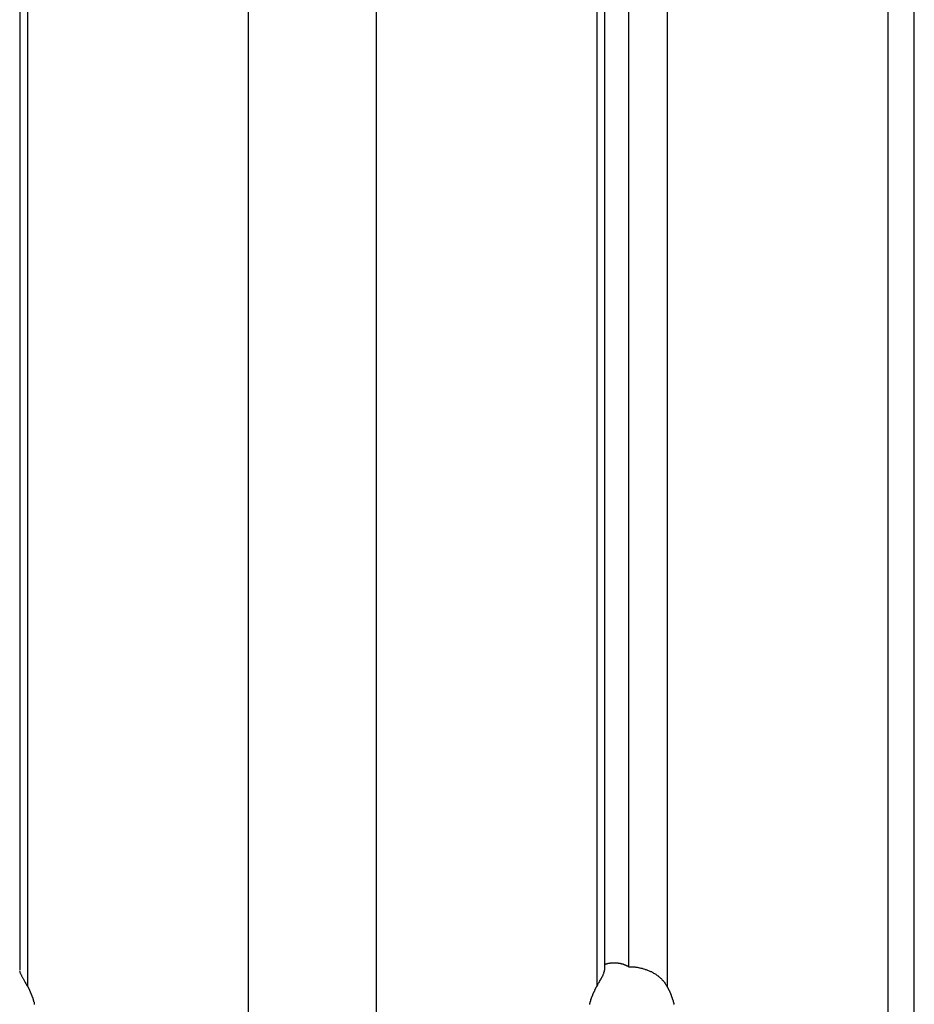
# Model space of a CAD drawing. Extents: x -66 to 66, y -13 to 13.
# Drawn here: x 42 to 43, y -9 to -8 of the extents above; entities that cross this region are included whole.
import ezdxf

# ---------------------------------------------------------------- set-up
doc = ezdxf.new("R2010")
doc.units = 0
doc.layers.get('0').update_dxf_attribs({"linetype": 'CONTINUOUS'})

msp = doc.modelspace()

# ---------------------------------------------------------------- linework, layer by layer
at = {"color": 0}
for points in [[(41.7757, 2.0974), (41.7757, -8.8888)], [(41.7757, 2.0974), (41.7757, -8.8888)], [(41.7757, 2.0974), (41.7757, -8.8888)], [(41.7757, 2.0974), (41.7757, -8.8888)], [(41.7757, 2.0974), (41.7757, -8.8888)], [(41.7757, 2.0974), (41.7757, -8.8888)], [(41.7757, 2.0974), (41.7757, -8.8888)], [(41.7757, 2.0974), (41.7757, -8.8888)], [(41.7757, 2.0974), (41.7757, -8.8888)], [(41.7757, 2.0974), (41.7757, -8.8888)], [(41.7757, 2.0974), (41.7757, -8.8888)], [(41.7757, 2.0974), (41.7757, -8.8888)], [(41.7757, 2.0974), (41.7757, -8.8888)], [(41.7757, 2.0974), (41.7757, -8.8888)], [(41.7757, 2.0974), (41.7757, -8.8888)], [(41.7757, 2.0974), (41.7757, -8.8888)], [(41.7757, 2.0974), (41.7757, -8.8888)], [(41.7757, 2.0974), (41.7757, -8.8888)], [(41.7757, 2.0974), (41.7757, -8.8888)], [(41.7757, 2.0974), (41.7757, -8.8888)], [(41.7757, 2.0974), (41.7757, -8.8888)], [(42.4226, -8.8888), (42.4226, 2.0974)], [(42.4226, -8.8888), (42.4226, 2.0974)], [(42.4226, -8.8888), (42.4226, 2.0974)], [(42.4226, -8.8888), (42.4226, 2.0974)], [(42.4226, -8.8888), (42.4226, 2.0974)], [(42.4226, -8.8888), (42.4226, 2.0974)], [(42.4226, -8.8888), (42.4226, 2.0974)], [(42.4226, -8.8888), (42.4226, 2.0974)], [(42.4226, -8.8888), (42.4226, 2.0974)], [(42.4226, -8.8888), (42.4226, 2.0974)], [(42.4226, -8.8888), (42.4226, 2.0974)], [(42.4226, -8.8888), (42.4226, 2.0974)], [(42.4226, -8.8888), (42.4226, 2.0974)], [(42.4226, -8.8888), (42.4226, 2.0974)], [(42.4226, -8.8888), (42.4226, 2.0974)], [(42.4226, -8.8888), (42.4226, 2.0974)], [(42.4226, -8.8888), (42.4226, 2.0974)], [(42.4226, -8.8888), (42.4226, 2.0974)], [(42.4226, -8.8888), (42.4226, 2.0974)], [(42.4226, -8.8888), (42.4226, 2.0974)], [(42.4226, -8.8888), (42.4226, 2.0974)], [(41.7844, 2.0867), (41.7844, -8.9068)], [(41.7844, 2.0867), (41.7844, -8.9068)], [(41.7844, 2.0867), (41.7844, -8.9068)], [(41.7844, 2.0867), (41.7844, -8.9068)], [(41.7844, 2.0867), (41.7844, -8.9068)], [(41.7844, 2.0867), (41.7844, -8.9068)], [(41.7844, 2.0867), (41.7844, -8.9068)], [(41.7844, 2.0867), (41.7844, -8.9068)], [(41.7844, 2.0867), (41.7844, -8.9068)], [(41.7844, 2.0867), (41.7844, -8.9068)], [(41.7844, 2.0867), (41.7844, -8.9068)], [(41.7844, 2.0867), (41.7844, -8.9068)], [(41.7844, 2.0867), (41.7844, -8.9068)], [(41.7844, 2.0867), (41.7844, -8.9068)], [(41.7844, 2.0867), (41.7844, -8.9068)], [(41.7844, 2.0867), (41.7844, -8.9068)], [(41.7844, 2.0867), (41.7844, -8.9068)], [(41.7844, 2.0867), (41.7844, -8.9068)], [(41.7844, 2.0867), (41.7844, -8.9068)], [(41.7844, 2.0867), (41.7844, -8.9068)], [(41.7844, 2.0867), (41.7844, -8.9068)], [(42.4138, 2.0867), (42.4138, -8.9068)], [(42.4138, 2.0867), (42.4138, -8.9068)], [(42.4138, 2.0867), (42.4138, -8.9068)], [(42.4138, 2.0867), (42.4138, -8.9068)], [(42.4138, 2.0867), (42.4138, -8.9068)], [(42.4138, 2.0867), (42.4138, -8.9068)], [(42.4138, 2.0867), (42.4138, -8.9068)], [(42.4138, 2.0867), (42.4138, -8.9068)], [(42.4138, 2.0867), (42.4138, -8.9068)], [(42.4138, 2.0867), (42.4138, -8.9068)], [(42.4138, 2.0867), (42.4138, -8.9068)], [(42.4138, 2.0867), (42.4138, -8.9068)], [(42.4138, 2.0867), (42.4138, -8.9068)], [(42.4138, 2.0867), (42.4138, -8.9068)], [(42.4138, 2.0867), (42.4138, -8.9068)], [(42.4138, 2.0867), (42.4138, -8.9068)], [(42.4138, 2.0867), (42.4138, -8.9068)], [(42.4138, 2.0867), (42.4138, -8.9068)], [(42.4138, 2.0867), (42.4138, -8.9068)], [(42.4138, 2.0867), (42.4138, -8.9068)], [(42.4138, 2.0867), (42.4138, -8.9068)], [(42.4915, 2.0867), (42.4915, -8.9068)], [(42.4915, 2.0867), (42.4915, -8.9068)], [(42.4915, 2.0867), (42.4915, -8.9068)], [(42.4915, 2.0867), (42.4915, -8.9068)], [(42.4915, 2.0867), (42.4915, -8.9068)], [(42.4915, 2.0867), (42.4915, -8.9068)], [(42.4915, 2.0867), (42.4915, -8.9068)], [(42.4915, 2.0867), (42.4915, -8.9068)], [(42.4915, 2.0867), (42.4915, -8.9068)], [(42.4915, 2.0867), (42.4915, -8.9068)], [(42.4915, 2.0867), (42.4915, -8.9068)], [(42.4915, 2.0867), (42.4915, -8.9068)], [(42.4915, 2.0867), (42.4915, -8.9068)], [(42.4915, 2.0867), (42.4915, -8.9068)], [(42.4915, 2.0867), (42.4915, -8.9068)], [(42.4915, 2.0867), (42.4915, -8.9068)], [(42.4915, 2.0867), (42.4915, -8.9068)], [(42.4915, 2.0867), (42.4915, -8.9068)], [(42.4915, 2.0867), (42.4915, -8.9068)], [(42.4915, 2.0867), (42.4915, -8.9068)], [(42.4915, 2.0867), (42.4915, -8.9068)], [(42.0284, 1.8827), (42.0284, -9.8001)], [(42.0284, 1.8827), (42.0284, -9.8001)], [(42.0284, 1.8827), (42.0284, -9.8001)], [(42.0284, 1.8827), (42.0284, -9.8001)], [(42.0284, 1.8827), (42.0284, -9.8001)], [(42.0284, 1.8827), (42.0284, -9.8001)], [(42.0284, 1.8827), (42.0284, -9.8001)], [(42.0284, 1.8827), (42.0284, -9.8001)], [(42.0284, 1.8827), (42.0284, -9.8001)], [(42.0284, 1.8827), (42.0284, -9.8001)], [(42.0284, 1.8827), (42.0284, -9.8001)], [(42.0284, 1.8827), (42.0284, -9.8001)], [(42.0284, 1.8827), (42.0284, -9.8001)], [(42.0284, 1.8827), (42.0284, -9.8001)], [(42.0284, 1.8827), (42.0284, -9.8001)], [(42.0284, 1.8827), (42.0284, -9.8001)], [(42.0284, 1.8827), (42.0284, -9.8001)], [(42.0284, 1.8827), (42.0284, -9.8001)], [(42.0284, 1.8827), (42.0284, -9.8001)], [(42.0284, 1.8827), (42.0284, -9.8001)], [(42.0284, 1.8827), (42.0284, -9.8001)], [(42.1698, 1.8827), (42.1698, -9.8001)], [(42.1698, 1.8827), (42.1698, -9.8001)], [(42.1698, 1.8827), (42.1698, -9.8001)], [(42.1698, 1.8827), (42.1698, -9.8001)], [(42.1698, 1.8827), (42.1698, -9.8001)], [(42.1698, 1.8827), (42.1698, -9.8001)], [(42.1698, 1.8827), (42.1698, -9.8001)], [(42.1698, 1.8827), (42.1698, -9.8001)], [(42.1698, 1.8827), (42.1698, -9.8001)], [(42.1698, 1.8827), (42.1698, -9.8001)], [(42.1698, 1.8827), (42.1698, -9.8001)], [(42.1698, 1.8827), (42.1698, -9.8001)], [(42.1698, 1.8827), (42.1698, -9.8001)], [(42.1698, 1.8827), (42.1698, -9.8001)], [(42.1698, 1.8827), (42.1698, -9.8001)], [(42.1698, 1.8827), (42.1698, -9.8001)], [(42.1698, 1.8827), (42.1698, -9.8001)], [(42.1698, 1.8827), (42.1698, -9.8001)], [(42.1698, 1.8827), (42.1698, -9.8001)], [(42.1698, 1.8827), (42.1698, -9.8001)], [(42.1698, 1.8827), (42.1698, -9.8001)], [(42.7355, 1.8827), (42.7355, -9.8001)], [(42.7355, 1.8827), (42.7355, -9.8001)], [(42.7355, 1.8827), (42.7355, -9.8001)], [(42.7355, 1.8827), (42.7355, -9.8001)], [(42.7355, 1.8827), (42.7355, -9.8001)], [(42.7355, 1.8827), (42.7355, -9.8001)], [(42.7355, 1.8827), (42.7355, -9.8001)], [(42.7355, 1.8827), (42.7355, -9.8001)], [(42.7355, 1.8827), (42.7355, -9.8001)], [(42.7355, 1.8827), (42.7355, -9.8001)], [(42.7355, 1.8827), (42.7355, -9.8001)], [(42.7355, 1.8827), (42.7355, -9.8001)], [(42.7355, 1.8827), (42.7355, -9.8001)], [(42.7355, 1.8827), (42.7355, -9.8001)], [(42.7355, 1.8827), (42.7355, -9.8001)], [(42.7355, 1.8827), (42.7355, -9.8001)], [(42.7355, 1.8827), (42.7355, -9.8001)], [(42.7355, 1.8827), (42.7355, -9.8001)], [(42.7355, 1.8827), (42.7355, -9.8001)], [(42.7355, 1.8827), (42.7355, -9.8001)], [(42.7355, 1.8827), (42.7355, -9.8001)], [(42.7648, -9.8001), (42.7648, 1.8163)], [(42.7648, -9.8001), (42.7648, 1.8163)], [(42.7648, -9.8001), (42.7648, 1.8163)], [(42.7648, -9.8001), (42.7648, 1.8163)], [(42.7648, -9.8001), (42.7648, 1.8163)], [(42.7648, -9.8001), (42.7648, 1.8163)], [(42.7648, -9.8001), (42.7648, 1.8163)], [(42.7648, -9.8001), (42.7648, 1.8163)], [(42.7648, -9.8001), (42.7648, 1.8163)], [(42.7648, -9.8001), (42.7648, 1.8163)], [(42.7648, -9.8001), (42.7648, 1.8163)], [(42.7648, -9.8001), (42.7648, 1.8163)], [(42.7648, -9.8001), (42.7648, 1.8163)], [(42.7648, -9.8001), (42.7648, 1.8163)], [(42.7648, -9.8001), (42.7648, 1.8163)], [(42.7648, -9.8001), (42.7648, 1.8163)], [(42.7648, -9.8001), (42.7648, 1.8163)], [(42.7648, -9.8001), (42.7648, 1.8163)], [(42.7648, -9.8001), (42.7648, 1.8163)], [(42.7648, -9.8001), (42.7648, 1.8163)], [(42.7648, -9.8001), (42.7648, 1.8163)], [(42.4491, -8.8848), (42.4491, -6.4801)], [(42.4491, -8.8848), (42.4491, -6.4801)], [(42.4491, -8.8848), (42.4491, -6.4801)], [(42.4491, -8.8848), (42.4491, -6.4801)], [(42.4491, -8.8848), (42.4491, -6.4801)], [(42.4491, -8.8848), (42.4491, -6.4801)], [(42.4491, -8.8848), (42.4491, -6.4801)], [(42.4491, -8.8848), (42.4491, -6.4801)], [(42.4491, -8.8848), (42.4491, -6.4801)], [(42.4491, -8.8848), (42.4491, -6.4801)], [(42.4491, -8.8848), (42.4491, -6.4801)], [(42.4491, -8.8848), (42.4491, -6.4801)], [(42.4491, -8.8848), (42.4491, -6.4801)], [(42.4491, -8.8848), (42.4491, -6.4801)], [(42.4491, -8.8848), (42.4491, -6.4801)], [(42.4491, -8.8848), (42.4491, -6.4801)], [(42.4491, -8.8848), (42.4491, -6.4801)], [(42.4491, -8.8848), (42.4491, -6.4801)], [(42.4491, -8.8848), (42.4491, -6.4801)], [(42.4491, -8.8848), (42.4491, -6.4801)], [(42.4491, -8.8848), (42.4491, -6.4801)], [(42.4225, -8.8822), (42.4234, -8.882), (42.4234, -8.882), (42.4234, -8.8817), (42.4234, -8.8817), (42.4234, -8.8817), (42.4234, -8.8817), (42.4234, -8.8817), (42.4234, -8.8817), (42.4234, -8.8817), (42.4237, -8.8817), (42.4237, -8.8817), (42.4237, -8.8817), (42.4237, -8.8817), (42.4239, -8.8817), (42.4239, -8.8817), (42.4239, -8.8817), (42.4239, -8.8817), (42.4242, -8.8817), (42.4242, -8.8817), (42.4242, -8.8815), (42.4242, -8.8815), (42.4242, -8.8815), (42.4242, -8.8815), (42.4242, -8.8815), (42.4242, -8.8815), (42.4242, -8.8815), (42.4245, -8.8815), (42.4245, -8.8815), (42.4245, -8.8815), (42.4245, -8.8815), (42.4247, -8.8815), (42.4247, -8.8815), (42.4247, -8.8815), (42.4247, -8.8815), (42.425, -8.8815), (42.425, -8.8815), (42.425, -8.8813), (42.425, -8.8813), (42.425, -8.8813), (42.425, -8.8813), (42.425, -8.8813), (42.425, -8.8813), (42.425, -8.8813), (42.4253, -8.8813), (42.4253, -8.8813), (42.4253, -8.8813), (42.4253, -8.8813), (42.4256, -8.8813), (42.4256, -8.8813), (42.4256, -8.8813), (42.4256, -8.8813), (42.4259, -8.8813), (42.4259, -8.8813), (42.4259, -8.8811), (42.4259, -8.8811), (42.4259, -8.8811), (42.4259, -8.8811), (42.4259, -8.8811), (42.4259, -8.8811), (42.4259, -8.8811), (42.4262, -8.8811), (42.4262, -8.8811), (42.4262, -8.8811), (42.4262, -8.8811), (42.4264, -8.8811), (42.4264, -8.8811), (42.4264, -8.8811), (42.4264, -8.8811), (42.4267, -8.8811), (42.4267, -8.8811), (42.4267, -8.881), (42.4267, -8.881), (42.4267, -8.881), (42.4267, -8.881), (42.4267, -8.881), (42.4267, -8.881), (42.4267, -8.881), (42.427, -8.881), (42.427, -8.881), (42.427, -8.881), (42.427, -8.881), (42.4273, -8.881), (42.4273, -8.881), (42.4273, -8.881), (42.4273, -8.881), (42.4276, -8.881), (42.4276, -8.881), (42.4276, -8.8808), (42.4276, -8.8808), (42.4276, -8.8808), (42.4276, -8.8808), (42.4276, -8.8808), (42.4276, -8.8808), (42.4276, -8.8808), (42.4279, -8.8808), (42.4279, -8.8808), (42.4279, -8.8808), (42.4279, -8.8808), (42.4282, -8.8808), (42.4282, -8.8808), (42.4282, -8.8808), (42.4282, -8.8808), (42.4285, -8.8808), (42.4285, -8.8808), (42.4285, -8.8807), (42.4285, -8.8807), (42.4285, -8.8807), (42.4285, -8.8807), (42.4285, -8.8807), (42.4285, -8.8807), (42.4285, -8.8807), (42.4288, -8.8807), (42.4288, -8.8807), (42.4288, -8.8807), (42.4288, -8.8807), (42.429, -8.8807), (42.429, -8.8807), (42.429, -8.8807), (42.429, -8.8807), (42.4293, -8.8807), (42.4293, -8.8807), (42.4293, -8.8806), (42.4293, -8.8806), (42.4293, -8.8806), (42.4293, -8.8806), (42.4293, -8.8806), (42.4293, -8.8806), (42.4293, -8.8806), (42.4296, -8.8806), (42.4296, -8.8806), (42.4296, -8.8806), (42.4296, -8.8806), (42.4299, -8.8806), (42.4299, -8.8806), (42.4299, -8.8806), (42.4299, -8.8806), (42.4302, -8.8806), (42.4302, -8.8806), (42.4302, -8.8806), (42.4302, -8.8806), (42.4302, -8.8806), (42.4302, -8.8806), (42.4302, -8.8806), (42.4302, -8.8806), (42.4302, -8.8806), (42.4305, -8.8806), (42.4305, -8.8806), (42.4305, -8.8806), (42.4305, -8.8806), (42.4308, -8.8806), (42.4308, -8.8806), (42.4308, -8.8806), (42.4308, -8.8806), (42.4311, -8.8806), (42.4311, -8.8806), (42.4311, -8.8805), (42.4311, -8.8805), (42.4311, -8.8805), (42.4311, -8.8805), (42.4311, -8.8805), (42.4311, -8.8805), (42.4311, -8.8805), (42.4314, -8.8805), (42.4314, -8.8805), (42.4314, -8.8805), (42.4314, -8.8805), (42.4317, -8.8805), (42.4317, -8.8805), (42.4317, -8.8805), (42.4317, -8.8805), (42.432, -8.8805), (42.432, -8.8805), (42.432, -8.8805), (42.432, -8.8805), (42.432, -8.8805), (42.432, -8.8805), (42.432, -8.8805), (42.432, -8.8805), (42.432, -8.8805), (42.4323, -8.8805), (42.4323, -8.8805), (42.4323, -8.8805), (42.4323, -8.8805), (42.4326, -8.8805), (42.4326, -8.8805), (42.4326, -8.8805), (42.4326, -8.8805), (42.4329, -8.8805), (42.4329, -8.8805), (42.4329, -8.8805), (42.4329, -8.8805), (42.4329, -8.8805), (42.4329, -8.8805), (42.4329, -8.8805), (42.4329, -8.8805), (42.4329, -8.8805), (42.4332, -8.8805), (42.4332, -8.8805), (42.4332, -8.8805), (42.4332, -8.8805), (42.4335, -8.8805), (42.4335, -8.8805), (42.4335, -8.8805), (42.4335, -8.8805), (42.4338, -8.8805), (42.4338, -8.8805), (42.4338, -8.8805), (42.4338, -8.8805), (42.4338, -8.8805), (42.4338, -8.8805), (42.4338, -8.8805), (42.4338, -8.8805), (42.4338, -8.8805), (42.4341, -8.8805), (42.4341, -8.8805), (42.4341, -8.8805), (42.4341, -8.8805), (42.4344, -8.8805), (42.4344, -8.8805), (42.4344, -8.8805), (42.4344, -8.8805), (42.4347, -8.8806), (42.4347, -8.8806), (42.4347, -8.8806), (42.4347, -8.8806), (42.4347, -8.8806), (42.4347, -8.8806), (42.4347, -8.8806), (42.4347, -8.8806), (42.4347, -8.8806), (42.435, -8.8806), (42.435, -8.8806), (42.435, -8.8806), (42.435, -8.8806), (42.4353, -8.8806), (42.4353, -8.8806), (42.4353, -8.8806), (42.4353, -8.8806), (42.4356, -8.8806), (42.4356, -8.8806), (42.4356, -8.8806), (42.4356, -8.8806), (42.4356, -8.8806), (42.4356, -8.8806), (42.4356, -8.8806), (42.4356, -8.8806), (42.4356, -8.8806), (42.4359, -8.8806), (42.4359, -8.8806), (42.4359, -8.8806), (42.4359, -8.8806), (42.4362, -8.8806), (42.4362, -8.8806), (42.4362, -8.8806), (42.4362, -8.8806), (42.4365, -8.8807), (42.4365, -8.8807), (42.4365, -8.8807), (42.4365, -8.8807), (42.4365, -8.8807), (42.4365, -8.8807), (42.4365, -8.8807), (42.4365, -8.8807), (42.4365, -8.8807), (42.4368, -8.8807), (42.4368, -8.8807), (42.4368, -8.8807), (42.4368, -8.8807), (42.4371, -8.8807), (42.4371, -8.8807), (42.4371, -8.8807), (42.4371, -8.8807), (42.4374, -8.8808), (42.4374, -8.8808), (42.4374, -8.8808), (42.4374, -8.8808), (42.4374, -8.8808), (42.4374, -8.8808), (42.4374, -8.8808), (42.4374, -8.8808), (42.4374, -8.8808), (42.4377, -8.8808), (42.4377, -8.8808), (42.4377, -8.8808), (42.4377, -8.8808), (42.438, -8.8808), (42.438, -8.8808), (42.438, -8.8808), (42.438, -8.8808), (42.4383, -8.881), (42.4383, -8.881), (42.4383, -8.881), (42.4383, -8.881), (42.4383, -8.881), (42.4383, -8.881), (42.4383, -8.881), (42.4383, -8.881), (42.4383, -8.881), (42.4386, -8.881), (42.4386, -8.881), (42.4386, -8.881), (42.4386, -8.881), (42.4389, -8.881), (42.4389, -8.881), (42.4389, -8.881), (42.4389, -8.881), (42.4392, -8.8811), (42.4392, -8.8811), (42.4392, -8.8811), (42.4392, -8.8811), (42.4392, -8.8811), (42.4392, -8.8811), (42.4392, -8.8811), (42.4392, -8.8811), (42.4392, -8.8811), (42.4395, -8.8811), (42.4395, -8.8811), (42.4395, -8.8811), (42.4395, -8.8811), (42.4398, -8.8811), (42.4398, -8.8811), (42.4398, -8.8811), (42.4398, -8.8811), (42.4401, -8.8813), (42.4401, -8.8813), (42.4401, -8.8813), (42.4401, -8.8813), (42.4401, -8.8813), (42.4401, -8.8813), (42.4401, -8.8813), (42.4401, -8.8813), (42.4401, -8.8813), (42.4404, -8.8813), (42.4404, -8.8813), (42.4404, -8.8813), (42.4404, -8.8813), (42.4407, -8.8813), (42.4407, -8.8813), (42.4407, -8.8813), (42.4407, -8.8813), (42.441, -8.8815), (42.441, -8.8815), (42.441, -8.8815), (42.441, -8.8815), (42.441, -8.8815), (42.441, -8.8815), (42.441, -8.8815), (42.441, -8.8815), (42.441, -8.8815), (42.4413, -8.8815), (42.4413, -8.8815), (42.4413, -8.8815), (42.4413, -8.8815), (42.4416, -8.8815), (42.4416, -8.8815), (42.4416, -8.8815), (42.4416, -8.8815), (42.4419, -8.8818), (42.4419, -8.8818), (42.4419, -8.8818), (42.4419, -8.8818), (42.4419, -8.8818), (42.442, -8.8818), (42.442, -8.8818), (42.442, -8.8818), (42.442, -8.8818), (42.4423, -8.8818), (42.4423, -8.8818), (42.4423, -8.8818), (42.4423, -8.8818), (42.4426, -8.8818), (42.4426, -8.8818), (42.4426, -8.8818), (42.4426, -8.8818), (42.4429, -8.8821), (42.4429, -8.8821), (42.4429, -8.8821), (42.4429, -8.8821), (42.4429, -8.8821), (42.4429, -8.8821), (42.4429, -8.8821), (42.4429, -8.8821), (42.4429, -8.8821), (42.4432, -8.8821), (42.4432, -8.8821), (42.4432, -8.8821), (42.4432, -8.8821), (42.4434, -8.8821), (42.4434, -8.8821), (42.4434, -8.8821), (42.4434, -8.8821), (42.4437, -8.8824), (42.4437, -8.8824), (42.4437, -8.8824), (42.4437, -8.8824), (42.4437, -8.8824), (42.4437, -8.8824), (42.4437, -8.8824), (42.4437, -8.8824), (42.4437, -8.8824), (42.444, -8.8824), (42.444, -8.8824), (42.444, -8.8824), (42.444, -8.8824), (42.4442, -8.8824), (42.4442, -8.8824), (42.4442, -8.8824), (42.4442, -8.8824), (42.4445, -8.8826), (42.4445, -8.8826), (42.4445, -8.8826), (42.4445, -8.8826), (42.4445, -8.8826), (42.4446, -8.8826), (42.4446, -8.8826), (42.4446, -8.8826), (42.4446, -8.8826), (42.4449, -8.8828), (42.4449, -8.8828), (42.4449, -8.8828), (42.4449, -8.8828), (42.4452, -8.8828), (42.4452, -8.8828), (42.4452, -8.8828), (42.4452, -8.8828), (42.4455, -8.8831), (42.4455, -8.8831), (42.4455, -8.8831), (42.4455, -8.8831), (42.4455, -8.8831), (42.4458, -8.8831), (42.4458, -8.8831), (42.4459, -8.8831), (42.4459, -8.8831), (42.4462, -8.8834), (42.4462, -8.8834), (42.4462, -8.8834), (42.4462, -8.8834), (42.4465, -8.8835), (42.4465, -8.8835), (42.4468, -8.8835), (42.4468, -8.8835), (42.4471, -8.8838), (42.4471, -8.8838), (42.4471, -8.8838), (42.4471, -8.8838), (42.4471, -8.8838), (42.4474, -8.8839), (42.4474, -8.8839), (42.4477, -8.8839), (42.4477, -8.8839), (42.448, -8.8842), (42.448, -8.8842), (42.4482, -8.8842), (42.4482, -8.8842), (42.4485, -8.8845), (42.4485, -8.8845), (42.4488, -8.8845), (42.4488, -8.8845), (42.4491, -8.8848)], [(42.4491, -8.8848), (42.4491, -8.8848), (42.4494, -8.8848), (42.4498, -8.8848), (42.4501, -8.8848), (42.4507, -8.8848), (42.451, -8.8848), (42.4516, -8.8848), (42.4519, -8.8848), (42.4525, -8.8848), (42.4528, -8.8848), (42.4534, -8.8848), (42.4538, -8.8848), (42.4544, -8.885), (42.4547, -8.885), (42.4553, -8.885), (42.4559, -8.885), (42.4565, -8.8853), (42.4565, -8.8853), (42.4571, -8.8853), (42.4579, -8.8854), (42.4585, -8.8854), (42.4594, -8.8857), (42.46, -8.8857), (42.4609, -8.886), (42.4615, -8.886), (42.4624, -8.8863), (42.463, -8.8863), (42.4638, -8.8866), (42.4644, -8.8868), (42.4653, -8.8871), (42.4659, -8.8872), (42.4668, -8.8875), (42.4674, -8.8878), (42.4683, -8.8881), (42.4683, -8.8881), (42.4689, -8.8884), (42.4698, -8.8887), (42.4707, -8.889), (42.4716, -8.8893), (42.4724, -8.8896), (42.4733, -8.89), (42.4742, -8.8903), (42.4751, -8.8909), (42.4757, -8.8912), (42.4766, -8.8918), (42.4774, -8.8922), (42.4783, -8.8928), (42.4789, -8.8932), (42.4798, -8.8938), (42.4806, -8.8944), (42.4815, -8.895), (42.4815, -8.895), (42.4821, -8.8956), (42.4828, -8.8962), (42.4834, -8.8968), (42.4843, -8.8974), (42.4849, -8.898), (42.4855, -8.8987), (42.4861, -8.8993), (42.487, -8.9002), (42.4875, -8.9008), (42.4881, -8.9017), (42.4887, -8.9024), (42.4893, -8.9033), (42.4897, -8.9041), (42.4903, -8.905), (42.4909, -8.9059), (42.4915, -8.9068)], [(42.4491, -8.8848), (42.4491, -8.8848)], [(41.7756, -8.8897), (41.7757, -8.89), (41.7757, -8.8903), (41.7758, -8.8906), (41.7758, -8.8909), (41.7761, -8.8915), (41.7761, -8.8918), (41.7764, -8.8922), (41.7765, -8.8925), (41.7768, -8.8931), (41.7769, -8.8934), (41.7772, -8.894), (41.7775, -8.8944), (41.7778, -8.895), (41.7778, -8.895), (41.7781, -8.8956), (41.7784, -8.8962), (41.7787, -8.8968), (41.7791, -8.8974), (41.7794, -8.898), (41.7798, -8.8987), (41.7801, -8.8993), (41.7807, -8.9002), (41.781, -8.9008), (41.7815, -8.9017), (41.7818, -8.9024), (41.7824, -8.9033), (41.7827, -8.9041), (41.7833, -8.905), (41.7839, -8.9059), (41.7845, -8.9068)], [(41.7757, -8.8888), (41.7757, -8.8888)], [(42.4138, -8.9068), (42.4138, -8.9068), (42.4144, -8.9056), (42.415, -8.9044), (42.4156, -8.9032), (42.4162, -8.9023), (42.4167, -8.9011), (42.4173, -8.9002), (42.4179, -8.8993), (42.4185, -8.8984), (42.4188, -8.8975), (42.4194, -8.8966), (42.4197, -8.8957), (42.4203, -8.8949), (42.4206, -8.894), (42.4209, -8.8934), (42.4212, -8.8928), (42.4217, -8.8922), (42.4217, -8.8922), (42.4217, -8.8919), (42.4217, -8.8916), (42.4217, -8.8913), (42.422, -8.8912), (42.422, -8.8909), (42.422, -8.8906), (42.422, -8.8903), (42.4223, -8.8903), (42.4223, -8.89), (42.4223, -8.8897), (42.4223, -8.8894), (42.4223, -8.8894), (42.4223, -8.8891), (42.4223, -8.8891), (42.4223, -8.8888), (42.4225, -8.8888)], [(42.4226, -8.8888), (42.4226, -8.8888)], [(41.7844, -8.9068), (41.7844, -8.9068)], [(41.7845, -8.9068), (41.7857, -8.9092), (41.7857, -8.9092), (41.7857, -8.9092), (41.7857, -8.9095), (41.7857, -8.9095), (41.786, -8.9098), (41.786, -8.9098), (41.786, -8.9101), (41.786, -8.9101), (41.7863, -8.9104), (41.7863, -8.9104), (41.7863, -8.9107), (41.7863, -8.9107), (41.7866, -8.911), (41.7866, -8.911), (41.7866, -8.9113), (41.7866, -8.9113), (41.7869, -8.9116), (41.7869, -8.9116), (41.7869, -8.9116), (41.7869, -8.9119), (41.7869, -8.9119), (41.7871, -8.9122), (41.7871, -8.9122), (41.7871, -8.9125), (41.7871, -8.9125), (41.7874, -8.9128), (41.7874, -8.9128), (41.7874, -8.9131), (41.7874, -8.9131), (41.7877, -8.9134), (41.7877, -8.9134), (41.7877, -8.9137), (41.7877, -8.9138), (41.788, -8.9141), (41.788, -8.9141), (41.788, -8.9141), (41.788, -8.9144), (41.788, -8.9144), (41.7882, -8.9147), (41.7882, -8.9147), (41.7882, -8.915), (41.7882, -8.915), (41.7885, -8.9153), (41.7885, -8.9153), (41.7885, -8.9156), (41.7885, -8.9156), (41.7888, -8.9159), (41.7888, -8.9159), (41.7888, -8.9162), (41.7888, -8.9164), (41.7891, -8.9167), (41.7891, -8.9167), (41.7891, -8.9167), (41.7891, -8.917), (41.7891, -8.917), (41.7891, -8.9173), (41.7891, -8.9173), (41.7891, -8.9176), (41.7891, -8.9176), (41.7894, -8.9179), (41.7894, -8.9179), (41.7894, -8.9182), (41.7894, -8.9182), (41.7897, -8.9185), (41.7897, -8.9185), (41.7897, -8.9188), (41.7897, -8.9191), (41.79, -8.9194), (41.79, -8.9194), (41.79, -8.9194), (41.79, -8.9197), (41.79, -8.9197), (41.7901, -8.92), (41.7901, -8.92), (41.7901, -8.9203), (41.7901, -8.9204), (41.7904, -8.9207), (41.7904, -8.9207), (41.7904, -8.921), (41.7904, -8.921), (41.7907, -8.9213), (41.7907, -8.9213), (41.7907, -8.9216), (41.7907, -8.9219), (41.791, -8.9222), (41.791, -8.9222), (41.791, -8.9222), (41.791, -8.9225), (41.791, -8.9225), (41.791, -8.9228), (41.791, -8.9228), (41.791, -8.9231), (41.791, -8.9233), (41.7913, -8.9236), (41.7913, -8.9236), (41.7913, -8.9239), (41.7913, -8.9239), (41.7915, -8.9242), (41.7915, -8.9242), (41.7915, -8.9245), (41.7915, -8.9248), (41.7918, -8.9251), (41.7918, -8.9251), (41.7918, -8.9251), (41.7918, -8.9254), (41.7918, -8.9254), (41.7918, -8.9257), (41.7918, -8.9257), (41.7918, -8.926), (41.7918, -8.9263), (41.7921, -8.9266)], [(42.406, -8.9266), (42.406, -8.9263), (42.406, -8.926), (42.406, -8.9257), (42.4062, -8.9257), (42.4062, -8.9254), (42.4062, -8.9254), (42.4062, -8.9251), (42.4065, -8.9251), (42.4065, -8.9251), (42.4065, -8.9248), (42.4065, -8.9245), (42.4065, -8.9242), (42.4065, -8.9242), (42.4065, -8.9239), (42.4065, -8.9239), (42.4065, -8.9236), (42.4068, -8.9236), (42.4068, -8.9233), (42.4068, -8.9231), (42.4068, -8.9228), (42.407, -8.9228), (42.407, -8.9225), (42.407, -8.9225), (42.407, -8.9222), (42.4073, -8.9222), (42.4073, -8.9222), (42.4073, -8.9219), (42.4073, -8.9218), (42.4073, -8.9215), (42.4073, -8.9215), (42.4073, -8.9212), (42.4073, -8.9212), (42.4073, -8.9209), (42.4076, -8.9209), (42.4076, -8.9206), (42.4076, -8.9206), (42.4076, -8.9203), (42.4077, -8.9203), (42.4077, -8.92), (42.4077, -8.92), (42.4077, -8.9197), (42.408, -8.9197), (42.408, -8.9197), (42.408, -8.9194), (42.408, -8.9191), (42.408, -8.9188), (42.4083, -8.9188), (42.4083, -8.9185), (42.4083, -8.9185), (42.4083, -8.9182), (42.4086, -8.9182), (42.4086, -8.9179), (42.4086, -8.9176), (42.4086, -8.9173), (42.4089, -8.9173), (42.4089, -8.917), (42.4089, -8.917), (42.4089, -8.9167), (42.4092, -8.9167), (42.4092, -8.9167), (42.4092, -8.9164), (42.4092, -8.9161), (42.4092, -8.9158), (42.4095, -8.9155), (42.4095, -8.9152), (42.4098, -8.9149), (42.4098, -8.9146), (42.4101, -8.9145), (42.4101, -8.9142), (42.4102, -8.9139), (42.4102, -8.9136), (42.4105, -8.9133), (42.4105, -8.913), (42.4108, -8.9127), (42.4108, -8.9124), (42.4111, -8.9124), (42.4111, -8.9124), (42.4111, -8.9118), (42.4114, -8.9115), (42.4114, -8.9112), (42.4117, -8.9109), (42.4117, -8.9104), (42.412, -8.9101), (42.412, -8.9098), (42.4123, -8.9095), (42.4123, -8.9089), (42.4126, -8.9086), (42.4126, -8.9083), (42.4129, -8.908), (42.4129, -8.9077), (42.4132, -8.9074), (42.4135, -8.9071), (42.4138, -8.9068)], [(42.4138, -8.9068), (42.4138, -8.9068)], [(42.4915, -8.9068), (42.4928, -8.9092), (42.4928, -8.9092), (42.4928, -8.9092), (42.4928, -8.9095), (42.4928, -8.9095), (42.4931, -8.9098), (42.4931, -8.9098), (42.4931, -8.9101), (42.4931, -8.9101), (42.4934, -8.9104), (42.4934, -8.9104), (42.4934, -8.9107), (42.4934, -8.9107), (42.4937, -8.911), (42.4937, -8.911), (42.4937, -8.9113), (42.4937, -8.9113), (42.494, -8.9116), (42.494, -8.9116), (42.494, -8.9116), (42.494, -8.9119), (42.494, -8.9119), (42.4942, -8.9122), (42.4942, -8.9122), (42.4942, -8.9125), (42.4942, -8.9125), (42.4945, -8.9128), (42.4945, -8.9128), (42.4945, -8.9131), (42.4945, -8.9131), (42.4948, -8.9134), (42.4948, -8.9134), (42.4948, -8.9137), (42.4948, -8.9138), (42.4951, -8.9141), (42.4951, -8.9141), (42.4951, -8.9141), (42.4951, -8.9144), (42.4951, -8.9144), (42.4952, -8.9147), (42.4952, -8.9147), (42.4952, -8.915), (42.4952, -8.915), (42.4955, -8.9153), (42.4955, -8.9153), (42.4955, -8.9156), (42.4955, -8.9156), (42.4958, -8.9159), (42.4958, -8.9159), (42.4958, -8.9162), (42.4958, -8.9164), (42.4961, -8.9167), (42.4961, -8.9167), (42.4961, -8.9167), (42.4961, -8.917), (42.4961, -8.917), (42.4962, -8.9173), (42.4962, -8.9173), (42.4962, -8.9176), (42.4962, -8.9176), (42.4965, -8.9179), (42.4965, -8.9179), (42.4965, -8.9182), (42.4965, -8.9182), (42.4968, -8.9185), (42.4968, -8.9185), (42.4968, -8.9188), (42.4968, -8.9191), (42.4971, -8.9194), (42.4971, -8.9194), (42.4971, -8.9194), (42.4971, -8.9197), (42.4971, -8.9197), (42.4972, -8.92), (42.4972, -8.92), (42.4972, -8.9203), (42.4972, -8.9204), (42.4975, -8.9207), (42.4975, -8.9207), (42.4975, -8.921), (42.4975, -8.921), (42.4977, -8.9213), (42.4977, -8.9213), (42.4977, -8.9216), (42.4977, -8.9219), (42.498, -8.9222), (42.498, -8.9222), (42.498, -8.9222), (42.498, -8.9225), (42.498, -8.9225), (42.498, -8.9228), (42.498, -8.9228), (42.498, -8.9231), (42.498, -8.9233), (42.4983, -8.9236), (42.4983, -8.9236), (42.4983, -8.9239), (42.4983, -8.9239), (42.4986, -8.9242), (42.4986, -8.9242), (42.4986, -8.9245), (42.4986, -8.9248), (42.4989, -8.9251), (42.4989, -8.9251), (42.4989, -8.9251), (42.4989, -8.9254), (42.4989, -8.9254), (42.4989, -8.9257), (42.4989, -8.9257), (42.4989, -8.926), (42.4989, -8.9263), (42.4992, -8.9266)], [(42.4915, -8.9068), (42.4915, -8.9068)]]:
    msp.add_lwpolyline(points, dxfattribs=at)

doc.saveas('drawing.dxf')
